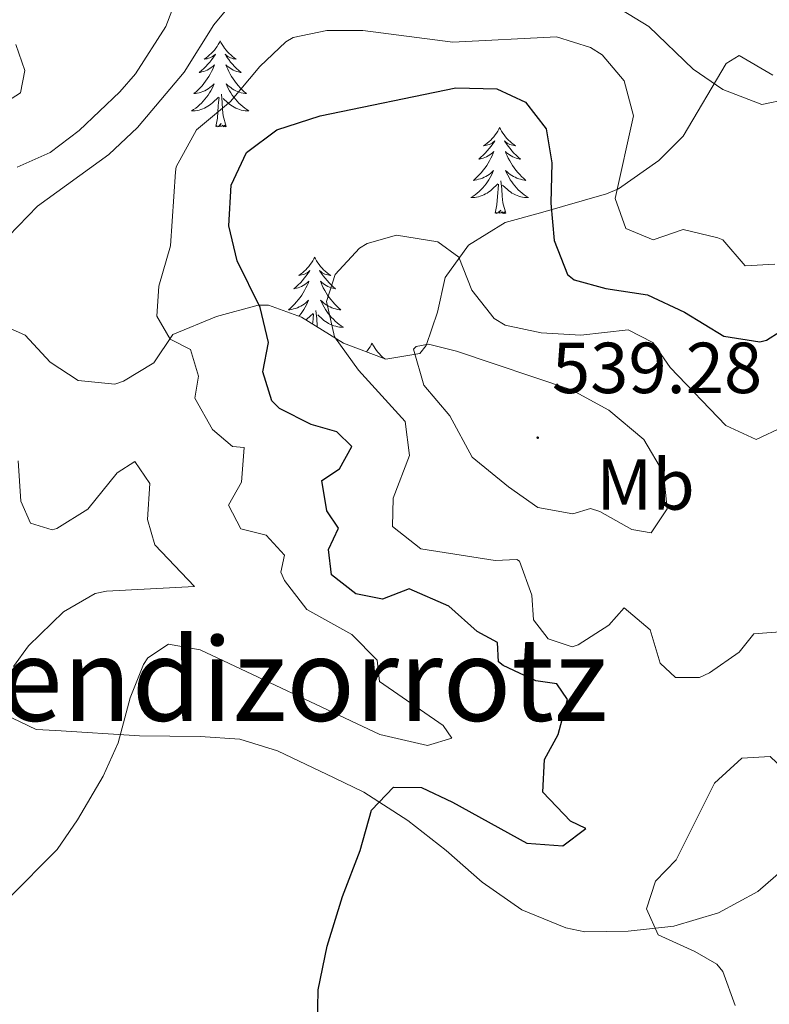
# Model space of a CAD drawing. Units: metres. Extents: x 616599 to 621104, y 4740593 to 4743640.
# Drawn here: x 618127 to 618231, y 4741470 to 4741607 of the extents above; entities that cross this region are included whole.
import ezdxf
from ezdxf.enums import TextEntityAlignment as Align

# ---------------------------------------------------------------- set-up
doc = ezdxf.new("R2010")
doc.units = ezdxf.units.M
doc.header["$MEASUREMENT"] = 0
doc.linetypes.add('TRAZOSX2', pattern=[1.5, 1, -0.5])
for name, color, linetype, lineweight in [('Carátula', 7, 'Continuous', 5), ('Level 35', 92, 'TRAZOSX2', 0), ('Level 36', 19, 'Continuous', 40), ('Level 37', 92, 'Continuous', 0), ('Level 4', 36, 'Continuous', 30), ('Level 41', 19, 'Continuous', 0), ('Level 45', 19, 'Continuous', 0), ('Level 5', 36, 'Continuous', 0), ('Level 7', 19, 'Continuous', 0)]:
    doc.layers.add(name, color=color, linetype=linetype, lineweight=lineweight)
doc.styles.add('Arial', font='ARIAL.TTF', dxfattribs={"height": 0.2})

# ---------------------------------------------------------------- blocks, each defined once
blk = doc.blocks.new('5PATER')
at = {"layer": 'Carátula', "linetype": 'Continuous', "lineweight": 5}
h = blk.add_hatch(color=250, dxfattribs=at)
edge = h.paths.add_edge_path()
edge.add_ellipse((0, 0), major_axis=(-1.33, -1.34), ratio=0.999422, start_angle=0, end_angle=360)

msp = doc.modelspace()

# ---------------------------------------------------------------- linework, layer by layer
at = {"layer": 'Level 35', "color": 92, "linetype": 'Continuous', "lineweight": 0, "ltscale": 0.5}
for points in [[(618126.22, 4741586.48, 516.66), (618130.77, 4741588.53, 516.96), (618134.82, 4741591.57, 516.98), (618140.47, 4741596.97, 516.68), (618142.62, 4741599.44, 516.42), (618146.82, 4741606, 515.46), (618149.1, 4741612, 514.5)], [(618231.02, 4741599.28, 522.3), (618226.38, 4741602, 522.12), (618224.58, 4741600.88, 522.48), (618218.58, 4741590.8, 525.18), (618215.21, 4741587.41, 526.54), (618209.62, 4741583.49, 528), (618207.98, 4741582.8, 528.36), (618198.82, 4741580.16, 531.36), (618193.9, 4741578.8, 531.36), (618188.82, 4741575.68, 531.78), (618185.58, 4741571.2, 533.04), (618184.54, 4741566.4, 533.76), (618182.93, 4741561.75, 533.72), (618182.06, 4741560.64, 533.64), (618177.34, 4741559.84, 533.16), (618171.46, 4741562.08, 531.84), (618165.66, 4741565.68, 529.98), (618161.06, 4741567.35, 528.53), (618159.66, 4741567.36, 528.12), (618153.86, 4741565.76, 526.86), (618147.82, 4741563.28, 525.18), (618145.18, 4741559.36, 523.68), (618140.97, 4741556.79, 522.57), (618139.74, 4741556.4, 522.36), (618134.66, 4741556.88, 522.12), (618130.78, 4741559.44, 521.04), (618127.34, 4741563.2, 519.18), (618122.42, 4741565.36, 518.16)]]:
    msp.add_polyline3d(points, dxfattribs=at)
at = {"layer": 'Level 36', "color": 92, "linetype": 'Continuous', "lineweight": 0}
for points in [[(618154.37, 4741604.01, 0.01), (618154.26, 4741603.79, 0.01), (618154.11, 4741603.52, 0.01), (618153.94, 4741603.25, 0.01), (618153.76, 4741602.99, 0.01), (618153.56, 4741602.75, 0.01), (618153.35, 4741602.51, 0.01), (618153.14, 4741602.28, 0.01), (618152.91, 4741602.07, 0.01), (618152.67, 4741601.86, 0.01), (618152.41, 4741601.67, 0.01), (618152.15, 4741601.49, 0.01), (618152.35, 4741601.52, 0.01), (618152.56, 4741601.55, 0.01), (618152.76, 4741601.61, 0.01), (618152.95, 4741601.68, 0.01), (618153.14, 4741601.76, 0.01), (618153.32, 4741601.86, 0.01), (618153.49, 4741601.97, 0.01), (618153.7, 4741602.17, 0.01), (618153.66, 4741602.1, 0.01), (618153.43, 4741601.76, 0.01), (618153.19, 4741601.42, 0.01), (618152.93, 4741601.09, 0.01), (618152.66, 4741600.78, 0.01), (618152.38, 4741600.47, 0.01), (618152.09, 4741600.18, 0.01), (618151.79, 4741599.9, 0.01), (618151.47, 4741599.63, 0.01), (618151.6, 4741599.65, 0.01), (618151.84, 4741599.71, 0.01), (618152.09, 4741599.78, 0.01), (618152.32, 4741599.87, 0.01), (618152.55, 4741599.97, 0.01), (618152.78, 4741600.09, 0.01), (618152.99, 4741600.22, 0.01), (618153.2, 4741600.36, 0.01), (618153.4, 4741600.52, 0.01), (618153.58, 4741600.69, 0.01), (618153.49, 4741600.47, 0.01), (618153.34, 4741600.11, 0.01), (618153.17, 4741599.75, 0.01), (618152.98, 4741599.41, 0.01), (618152.78, 4741599.07, 0.01), (618152.57, 4741598.74, 0.01), (618152.34, 4741598.41, 0.01), (618152.11, 4741598.1, 0.01), (618151.85, 4741597.8, 0.01), (618151.59, 4741597.51, 0.01), (618151.31, 4741597.23, 0.01), (618151.03, 4741596.96, 0.01), (618150.73, 4741596.7, 0.01), (618150.93, 4741596.72, 0.01), (618151.19, 4741596.77, 0.01), (618151.46, 4741596.83, 0.01), (618151.72, 4741596.91, 0.01), (618151.97, 4741597.01, 0.01), (618152.22, 4741597.11, 0.01), (618152.46, 4741597.24, 0.01), (618152.69, 4741597.37, 0.01), (618152.92, 4741597.53, 0.01), (618153.13, 4741597.69, 0.01), (618153.34, 4741597.87, 0.01), (618153.54, 4741598.05, 0.01), (618153.39, 4741597.73, 0.01)], [(618154.37, 4741604.01, 0.01), (618154.48, 4741603.79, 0.01), (618154.64, 4741603.52, 0.01), (618154.81, 4741603.25, 0.01), (618154.99, 4741602.99, 0.01), (618155.18, 4741602.75, 0.01), (618155.39, 4741602.51, 0.01), (618155.61, 4741602.28, 0.01), (618155.84, 4741602.07, 0.01), (618156.08, 4741601.86, 0.01), (618156.33, 4741601.67, 0.01), (618156.59, 4741601.49, 0.01), (618156.39, 4741601.52, 0.01), (618156.19, 4741601.55, 0.01), (618155.99, 4741601.61, 0.01), (618155.79, 4741601.68, 0.01), (618155.6, 4741601.76, 0.01), (618155.42, 4741601.86, 0.01), (618155.25, 4741601.97, 0.01), (618155.04, 4741602.17, 0.01), (618155.09, 4741602.1, 0.01), (618155.31, 4741601.76, 0.01), (618155.56, 4741601.42, 0.01), (618155.81, 4741601.09, 0.01), (618156.08, 4741600.78, 0.01), (618156.36, 4741600.47, 0.01), (618156.65, 4741600.18, 0.01), (618156.96, 4741599.9, 0.01), (618157.27, 4741599.63, 0.01), (618157.15, 4741599.65, 0.01), (618156.9, 4741599.71, 0.01), (618156.66, 4741599.78, 0.01), (618156.42, 4741599.87, 0.01), (618156.19, 4741599.97, 0.01), (618155.97, 4741600.09, 0.01), (618155.75, 4741600.22, 0.01), (618155.55, 4741600.36, 0.01), (618155.35, 4741600.52, 0.01), (618155.16, 4741600.69, 0.01), (618155.25, 4741600.47, 0.01), (618155.41, 4741600.11, 0.01), (618155.58, 4741599.75, 0.01), (618155.76, 4741599.41, 0.01), (618155.96, 4741599.07, 0.01), (618156.17, 4741598.74, 0.01), (618156.4, 4741598.41, 0.01), (618156.64, 4741598.1, 0.01), (618156.89, 4741597.8, 0.01), (618157.15, 4741597.51, 0.01), (618157.43, 4741597.23, 0.01), (618157.72, 4741596.96, 0.01), (618158.01, 4741596.7, 0.01), (618157.82, 4741596.72, 0.01), (618157.55, 4741596.77, 0.01), (618157.29, 4741596.83, 0.01), (618157.03, 4741596.91, 0.01), (618156.77, 4741597.01, 0.01), (618156.53, 4741597.11, 0.01), (618156.28, 4741597.24, 0.01), (618156.05, 4741597.37, 0.01), (618155.83, 4741597.53, 0.01), (618155.61, 4741597.69, 0.01), (618155.4, 4741597.87, 0.01), (618155.21, 4741598.05, 0.01), (618155.35, 4741597.73, 0.01)], [(618153.39, 4741597.73, 0.01), (618153.24, 4741597.41, 0.01), (618153.07, 4741597.09, 0.01), (618152.89, 4741596.79, 0.01), (618152.69, 4741596.49, 0.01), (618152.48, 4741596.2, 0.01), (618152.26, 4741595.92, 0.01), (618152.02, 4741595.65, 0.01), (618151.78, 4741595.4, 0.01), (618151.52, 4741595.15, 0.01), (618151.25, 4741594.92, 0.01), (618150.97, 4741594.7, 0.01), (618150.68, 4741594.49, 0.01), (618150.39, 4741594.3, 0.01), (618150.66, 4741594.31, 0.01), (618150.92, 4741594.33, 0.01), (618151.18, 4741594.37, 0.01), (618151.44, 4741594.43, 0.01), (618151.7, 4741594.5, 0.01), (618151.95, 4741594.59, 0.01), (618152.19, 4741594.69, 0.01), (618152.43, 4741594.81, 0.01), (618152.66, 4741594.94, 0.01), (618152.88, 4741595.08, 0.01), (618153.09, 4741595.24, 0.01), (618153.3, 4741595.41, 0.01), (618154.14, 4741596.21, 0.01)], [(618155.35, 4741597.73, 0.01), (618155.5, 4741597.41, 0.01), (618155.67, 4741597.09, 0.01), (618155.86, 4741596.79, 0.01), (618156.05, 4741596.49, 0.01), (618156.26, 4741596.2, 0.01), (618156.49, 4741595.92, 0.01), (618156.72, 4741595.65, 0.01), (618156.97, 4741595.4, 0.01), (618157.23, 4741595.15, 0.01), (618157.49, 4741594.92, 0.01), (618157.77, 4741594.7, 0.01), (618158.06, 4741594.49, 0.01), (618158.35, 4741594.3, 0.01), (618158.09, 4741594.31, 0.01), (618157.82, 4741594.33, 0.01), (618157.56, 4741594.37, 0.01), (618157.3, 4741594.43, 0.01), (618157.05, 4741594.5, 0.01), (618156.8, 4741594.59, 0.01), (618156.55, 4741594.69, 0.01), (618156.32, 4741594.81, 0.01), (618156.09, 4741594.94, 0.01), (618155.86, 4741595.08, 0.01), (618155.65, 4741595.24, 0.01), (618155.45, 4741595.41, 0.01), (618154.79, 4741596.03, 0.01)], [(618153.75, 4741592.16, 0.01), (618154, 4741593.28, 0.01), (618154.11, 4741595.02, 0.01), (618154.16, 4741595.45, 0.01), (618154.22, 4741596.18, 0.01)], [(618155.22, 4741592.16, 0.01), (618154.79, 4741593.6, 0.01), (618154.7, 4741594.5, 0.01), (618154.66, 4741595.45, 0.01), (618154.55, 4741596.62, 0.01)], [(618155.22, 4741592.16, 0.01), (618155.05, 4741592.09, 0.01), (618155.03, 4741592.33, 0.01), (618154.84, 4741592.11, 0.01), (618154.72, 4741592.31, 0.01), (618154.6, 4741592.2, 0.01), (618154.33, 4741592.15, 0.01), (618154.52, 4741592.54, 0.01), (618154.14, 4741592.16, 0.01), (618153.95, 4741592.11, 0.01), (618153.91, 4741592.27, 0.01), (618153.75, 4741592.16, 0.01)], [(618193.14, 4741591.99, 0.01), (618193.03, 4741591.77, 0.01), (618192.87, 4741591.49, 0.01), (618192.7, 4741591.23, 0.01), (618192.52, 4741590.97, 0.01), (618192.33, 4741590.72, 0.01), (618192.12, 4741590.48, 0.01), (618191.9, 4741590.26, 0.01), (618191.67, 4741590.04, 0.01), (618191.43, 4741589.84, 0.01), (618191.18, 4741589.65, 0.01), (618190.92, 4741589.47, 0.01), (618191.12, 4741589.49, 0.01), (618191.32, 4741589.53, 0.01), (618191.52, 4741589.59, 0.01), (618191.72, 4741589.65, 0.01), (618191.91, 4741589.74, 0.01), (618192.09, 4741589.84, 0.01), (618192.26, 4741589.95, 0.01), (618192.47, 4741590.14, 0.01), (618192.43, 4741590.08, 0.01), (618192.19, 4741589.73, 0.01), (618191.95, 4741589.39, 0.01), (618191.7, 4741589.07, 0.01), (618191.43, 4741588.75, 0.01), (618191.15, 4741588.45, 0.01), (618190.86, 4741588.15, 0.01), (618190.55, 4741587.87, 0.01), (618190.24, 4741587.6, 0.01), (618190.36, 4741587.62, 0.01), (618190.61, 4741587.68, 0.01), (618190.85, 4741587.75, 0.01), (618191.09, 4741587.84, 0.01), (618191.32, 4741587.95, 0.01), (618191.54, 4741588.06, 0.01), (618191.76, 4741588.19, 0.01), (618191.97, 4741588.34, 0.01), (618192.16, 4741588.5, 0.01), (618192.35, 4741588.67, 0.01), (618192.26, 4741588.44, 0.01), (618192.11, 4741588.08, 0.01), (618191.93, 4741587.73, 0.01), (618191.75, 4741587.38, 0.01), (618191.55, 4741587.04, 0.01), (618191.34, 4741586.71, 0.01), (618191.11, 4741586.39, 0.01), (618190.87, 4741586.08, 0.01), (618190.62, 4741585.77, 0.01), (618190.35, 4741585.48, 0.01), (618190.08, 4741585.2, 0.01), (618189.79, 4741584.93, 0.01), (618189.5, 4741584.67, 0.01), (618189.69, 4741584.7, 0.01), (618189.96, 4741584.75, 0.01), (618190.22, 4741584.81, 0.01), (618190.48, 4741584.89, 0.01), (618190.74, 4741584.98, 0.01), (618190.98, 4741585.09, 0.01), (618191.23, 4741585.21, 0.01), (618191.46, 4741585.35, 0.01), (618191.68, 4741585.5, 0.01), (618191.9, 4741585.66, 0.01), (618192.11, 4741585.84, 0.01), (618192.3, 4741586.03, 0.01), (618192.16, 4741585.7, 0.01)], [(618193.14, 4741591.99, 0.01), (618193.25, 4741591.77, 0.01), (618193.4, 4741591.49, 0.01), (618193.57, 4741591.23, 0.01), (618193.75, 4741590.97, 0.01), (618193.95, 4741590.72, 0.01), (618194.15, 4741590.48, 0.01), (618194.37, 4741590.26, 0.01), (618194.6, 4741590.04, 0.01), (618194.84, 4741589.84, 0.01), (618195.09, 4741589.65, 0.01), (618195.35, 4741589.47, 0.01), (618195.16, 4741589.49, 0.01), (618194.95, 4741589.53, 0.01), (618194.75, 4741589.59, 0.01), (618194.56, 4741589.65, 0.01), (618194.37, 4741589.74, 0.01), (618194.19, 4741589.84, 0.01), (618194.01, 4741589.95, 0.01), (618193.81, 4741590.14, 0.01), (618193.85, 4741590.08, 0.01), (618194.08, 4741589.73, 0.01), (618194.32, 4741589.39, 0.01), (618194.58, 4741589.07, 0.01), (618194.85, 4741588.75, 0.01), (618195.13, 4741588.45, 0.01), (618195.42, 4741588.15, 0.01), (618195.72, 4741587.87, 0.01), (618196.04, 4741587.6, 0.01), (618195.91, 4741587.62, 0.01), (618195.67, 4741587.68, 0.01), (618195.42, 4741587.75, 0.01), (618195.19, 4741587.84, 0.01), (618194.96, 4741587.95, 0.01), (618194.73, 4741588.06, 0.01), (618194.52, 4741588.19, 0.01), (618194.31, 4741588.34, 0.01), (618194.11, 4741588.5, 0.01), (618193.93, 4741588.67, 0.01), (618194.01, 4741588.44, 0.01), (618194.17, 4741588.08, 0.01), (618194.34, 4741587.73, 0.01), (618194.53, 4741587.38, 0.01), (618194.73, 4741587.04, 0.01), (618194.94, 4741586.71, 0.01), (618195.17, 4741586.39, 0.01), (618195.4, 4741586.08, 0.01), (618195.65, 4741585.77, 0.01), (618195.92, 4741585.48, 0.01), (618196.19, 4741585.2, 0.01), (618196.48, 4741584.93, 0.01), (618196.78, 4741584.67, 0.01), (618196.58, 4741584.7, 0.01), (618196.31, 4741584.75, 0.01), (618196.05, 4741584.81, 0.01), (618195.79, 4741584.89, 0.01), (618195.54, 4741584.98, 0.01), (618195.29, 4741585.09, 0.01), (618195.05, 4741585.21, 0.01), (618194.81, 4741585.35, 0.01), (618194.59, 4741585.5, 0.01), (618194.37, 4741585.66, 0.01), (618194.17, 4741585.84, 0.01), (618193.97, 4741586.03, 0.01), (618194.11, 4741585.7, 0.01)], [(618192.16, 4741585.7, 0.01), (618192.01, 4741585.38, 0.01), (618191.84, 4741585.07, 0.01), (618191.65, 4741584.76, 0.01), (618191.46, 4741584.46, 0.01), (618191.25, 4741584.18, 0.01), (618191.02, 4741583.9, 0.01), (618190.79, 4741583.63, 0.01), (618190.54, 4741583.37, 0.01), (618190.28, 4741583.13, 0.01), (618190.01, 4741582.89, 0.01), (618189.74, 4741582.67, 0.01), (618189.45, 4741582.46, 0.01), (618189.16, 4741582.27, 0.01), (618189.42, 4741582.28, 0.01), (618189.69, 4741582.31, 0.01), (618189.95, 4741582.35, 0.01), (618190.21, 4741582.4, 0.01), (618190.46, 4741582.47, 0.01), (618190.71, 4741582.56, 0.01), (618190.95, 4741582.67, 0.01), (618191.19, 4741582.78, 0.01), (618191.42, 4741582.91, 0.01), (618191.65, 4741583.06, 0.01), (618191.86, 4741583.21, 0.01), (618192.06, 4741583.39, 0.01), (618192.91, 4741584.18, 0.01)], [(618194.11, 4741585.7, 0.01), (618194.27, 4741585.38, 0.01), (618194.44, 4741585.07, 0.01), (618194.62, 4741584.76, 0.01), (618194.82, 4741584.46, 0.01), (618195.03, 4741584.18, 0.01), (618195.25, 4741583.9, 0.01), (618195.49, 4741583.63, 0.01), (618195.73, 4741583.37, 0.01), (618195.99, 4741583.13, 0.01), (618196.26, 4741582.89, 0.01), (618196.54, 4741582.67, 0.01), (618196.83, 4741582.46, 0.01), (618197.12, 4741582.27, 0.01), (618196.85, 4741582.28, 0.01), (618196.59, 4741582.31, 0.01), (618196.33, 4741582.35, 0.01), (618196.07, 4741582.4, 0.01), (618195.81, 4741582.47, 0.01), (618195.56, 4741582.56, 0.01), (618195.32, 4741582.67, 0.01), (618195.08, 4741582.78, 0.01), (618194.85, 4741582.91, 0.01), (618194.63, 4741583.06, 0.01), (618194.42, 4741583.21, 0.01), (618194.21, 4741583.39, 0.01), (618193.55, 4741584.01, 0.01)], [(618192.52, 4741580.13, 0.01), (618192.76, 4741581.25, 0.01), (618192.88, 4741582.99, 0.01), (618192.92, 4741583.43, 0.01), (618192.99, 4741584.15, 0.01)], [(618193.99, 4741580.13, 0.01), (618193.56, 4741581.57, 0.01), (618193.47, 4741582.48, 0.01), (618193.42, 4741583.43, 0.01), (618193.32, 4741584.59, 0.01)], [(618193.99, 4741580.13, 0.01), (618193.81, 4741580.07, 0.01), (618193.79, 4741580.31, 0.01), (618193.61, 4741580.08, 0.01), (618193.48, 4741580.29, 0.01), (618193.36, 4741580.18, 0.01), (618193.09, 4741580.13, 0.01), (618193.29, 4741580.52, 0.01), (618192.9, 4741580.14, 0.01), (618192.72, 4741580.08, 0.01), (618192.67, 4741580.25, 0.01), (618192.52, 4741580.13, 0.01)], [(618167.48, 4741574, 0.01), (618167.37, 4741573.78, 0.01), (618167.21, 4741573.51, 0.01), (618167.05, 4741573.24, 0.01), (618166.86, 4741572.98, 0.01), (618166.67, 4741572.73, 0.01), (618166.46, 4741572.5, 0.01), (618166.24, 4741572.27, 0.01), (618166.01, 4741572.05, 0.01), (618165.77, 4741571.85, 0.01), (618165.52, 4741571.66, 0.01), (618165.26, 4741571.48, 0.01), (618165.46, 4741571.51, 0.01), (618165.66, 4741571.54, 0.01), (618165.86, 4741571.6, 0.01), (618166.06, 4741571.67, 0.01), (618166.25, 4741571.75, 0.01), (618166.43, 4741571.85, 0.01), (618166.6, 4741571.96, 0.01), (618166.81, 4741572.15, 0.01), (618166.77, 4741572.09, 0.01), (618166.54, 4741571.75, 0.01), (618166.29, 4741571.41, 0.01), (618166.04, 4741571.08, 0.01), (618165.77, 4741570.77, 0.01), (618165.49, 4741570.46, 0.01), (618165.2, 4741570.17, 0.01), (618164.89, 4741569.89, 0.01), (618164.58, 4741569.61, 0.01), (618164.71, 4741569.64, 0.01), (618164.95, 4741569.69, 0.01), (618165.19, 4741569.77, 0.01), (618165.43, 4741569.86, 0.01), (618165.66, 4741569.96, 0.01), (618165.88, 4741570.08, 0.01), (618166.1, 4741570.21, 0.01)], [(618167.48, 4741574, 0.01), (618167.59, 4741573.78, 0.01), (618167.75, 4741573.51, 0.01), (618167.91, 4741573.24, 0.01), (618168.09, 4741572.98, 0.01), (618168.29, 4741572.73, 0.01), (618168.5, 4741572.5, 0.01), (618168.71, 4741572.27, 0.01), (618168.95, 4741572.05, 0.01), (618169.19, 4741571.85, 0.01), (618169.44, 4741571.66, 0.01), (618169.7, 4741571.48, 0.01), (618169.5, 4741571.51, 0.01), (618169.29, 4741571.54, 0.01), (618169.09, 4741571.6, 0.01), (618168.9, 4741571.67, 0.01), (618168.71, 4741571.75, 0.01), (618168.53, 4741571.85, 0.01), (618168.36, 4741571.96, 0.01), (618168.15, 4741572.15, 0.01), (618168.19, 4741572.09, 0.01), (618168.42, 4741571.75, 0.01), (618168.67, 4741571.41, 0.01), (618168.92, 4741571.08, 0.01), (618169.19, 4741570.77, 0.01), (618169.47, 4741570.46, 0.01), (618169.76, 4741570.17, 0.01), (618170.06, 4741569.89, 0.01), (618170.38, 4741569.61, 0.01), (618170.25, 4741569.64, 0.01), (618170.01, 4741569.69, 0.01), (618169.77, 4741569.77, 0.01), (618169.53, 4741569.86, 0.01), (618169.3, 4741569.96, 0.01), (618169.07, 4741570.08, 0.01), (618168.86, 4741570.21, 0.01), (618168.65, 4741570.35, 0.01), (618168.45, 4741570.51, 0.01), (618168.27, 4741570.68, 0.01), (618168.36, 4741570.46, 0.01), (618168.51, 4741570.1, 0.01), (618168.68, 4741569.74, 0.01), (618168.87, 4741569.4, 0.01), (618169.07, 4741569.06, 0.01), (618169.28, 4741568.73, 0.01), (618169.51, 4741568.4, 0.01), (618169.75, 4741568.09, 0.01), (618170, 4741567.79, 0.01), (618170.26, 4741567.5, 0.01), (618170.54, 4741567.21, 0.01), (618170.82, 4741566.95, 0.01), (618171.12, 4741566.69, 0.01), (618170.92, 4741566.71, 0.01), (618170.66, 4741566.76, 0.01), (618170.39, 4741566.82, 0.01), (618170.13, 4741566.9, 0.01), (618169.88, 4741566.99, 0.01), (618169.63, 4741567.1, 0.01), (618169.39, 4741567.23, 0.01), (618169.16, 4741567.36, 0.01), (618168.93, 4741567.51, 0.01), (618168.72, 4741567.68, 0.01), (618168.51, 4741567.85, 0.01), (618168.31, 4741568.04, 0.01), (618168.46, 4741567.71, 0.01)], [(618166.1, 4741570.21, 0.01), (618166.31, 4741570.35, 0.01), (618166.5, 4741570.51, 0.01), (618166.69, 4741570.68, 0.01), (618166.6, 4741570.46, 0.01), (618166.45, 4741570.1, 0.01), (618166.27, 4741569.74, 0.01), (618166.09, 4741569.4, 0.01), (618165.89, 4741569.06, 0.01), (618165.68, 4741568.73, 0.01), (618165.45, 4741568.4, 0.01), (618165.21, 4741568.09, 0.01), (618164.96, 4741567.79, 0.01), (618164.7, 4741567.5, 0.01), (618164.42, 4741567.21, 0.01), (618164.13, 4741566.95, 0.01), (618163.84, 4741566.69, 0.01), (618164.03, 4741566.71, 0.01), (618164.3, 4741566.76, 0.01), (618164.56, 4741566.82, 0.01), (618164.82, 4741566.9, 0.01), (618165.08, 4741566.99, 0.01), (618165.33, 4741567.1, 0.01), (618165.57, 4741567.23, 0.01), (618165.8, 4741567.36, 0.01), (618166.03, 4741567.51, 0.01), (618166.24, 4741567.68, 0.01), (618166.45, 4741567.85, 0.01), (618166.64, 4741568.04, 0.01), (618166.5, 4741567.71, 0.01), (618166.35, 4741567.39, 0.01), (618166.18, 4741567.08, 0.01), (618165.99, 4741566.77, 0.01), (618165.8, 4741566.48, 0.01), (618165.59, 4741566.19, 0.01), (618165.37, 4741565.91, 0.01), (618165.28, 4741565.82, 0.01)], [(618168.46, 4741567.71, 0.01), (618168.61, 4741567.39, 0.01), (618168.78, 4741567.08, 0.01), (618168.96, 4741566.77, 0.01), (618169.16, 4741566.48, 0.01), (618169.37, 4741566.19, 0.01), (618169.59, 4741565.91, 0.01), (618169.83, 4741565.64, 0.01), (618170.07, 4741565.39, 0.01), (618170.33, 4741565.14, 0.01), (618170.6, 4741564.91, 0.01), (618170.88, 4741564.69, 0.01), (618171.17, 4741564.48, 0.01), (618171.46, 4741564.29, 0.01), (618171.19, 4741564.29, 0.01), (618170.93, 4741564.32, 0.01), (618170.67, 4741564.36, 0.01), (618170.41, 4741564.42, 0.01), (618170.15, 4741564.49, 0.01), (618169.91, 4741564.58, 0.01), (618169.66, 4741564.68, 0.01), (618169.42, 4741564.79, 0.01), (618169.19, 4741564.93, 0.01), (618168.97, 4741565.07, 0.01), (618168.76, 4741565.23, 0.01), (618168.55, 4741565.4, 0.01), (618167.9, 4741566.02, 0.01)], [(618166.28, 4741565.3, 0.01), (618166.4, 4741565.4, 0.01), (618167.25, 4741566.2, 0.01)], [(618167.2, 4741564.73, 0.01), (618167.22, 4741565.01, 0.01), (618167.27, 4741565.44, 0.01), (618167.33, 4741566.17, 0.01)], [(618167.83, 4741564.34, 0.01), (618167.81, 4741564.49, 0.01), (618167.76, 4741565.44, 0.01), (618167.66, 4741566.61, 0.01)], [(618175.44, 4741562.08, 0.01), (618175.33, 4741561.86, 0.01), (618175.17, 4741561.59, 0.01), (618175.01, 4741561.32, 0.01), (618174.82, 4741561.06, 0.01), (618174.66, 4741560.86, 0.01)], [(618175.44, 4741562.08, 0.01), (618175.55, 4741561.86, 0.01), (618175.71, 4741561.59, 0.01), (618175.87, 4741561.32, 0.01), (618176.05, 4741561.06, 0.01), (618176.25, 4741560.82, 0.01), (618176.46, 4741560.58, 0.01), (618176.67, 4741560.35, 0.01), (618176.91, 4741560.14, 0.01), (618177.15, 4741559.93, 0.01), (618177.19, 4741559.9, 0.01)], [(618123.3, 4741511.12, 517.62), (618128.86, 4741508.48, 518.64), (618131.58, 4741508.32, 519.6), (618143.18, 4741507.6, 521.22), (618151.58, 4741507.52, 522.54), (618157.1, 4741507.12, 523.74), (618162.34, 4741505.52, 524.64), (618170.18, 4741501.76, 524.7), (618174.3, 4741499.76, 525.12), (618180.38, 4741495.84, 525.54), (618185.7, 4741491.68, 525.96), (618190.7, 4741487.28, 526.56), (618196.22, 4741483.44, 527.4), (618202.3, 4741480.96, 528.36), (618204.98, 4741480.4, 528.9), (618210.98, 4741480.48, 530.1)], [(618210.98, 4741480.48, 530.1), (618217.3, 4741481.2, 530.88), (618223.5, 4741483.04, 531.12), (618228.94, 4741486, 530.94), (618233.94, 4741490.32, 530.7)]]:
    msp.add_polyline3d(points, dxfattribs=at)
at = {"layer": 'Level 4', "color": 36, "linetype": 'Continuous', "lineweight": 30}
msp.add_polyline3d([(618167.86, 4741467.36, 525.01), (618167.95, 4741472.36, 525.01), (618169.22, 4741478.4, 525.01), (618171.34, 4741485.28, 525.01), (618173.78, 4741491.68, 525.01), (618175.38, 4741497.28, 525.01), (618178.42, 4741500.48, 525.01), (618182.3, 4741500.4, 525.01), (618186.62, 4741498.4, 525.01), (618196.9, 4741492.72, 525.01), (618201.89, 4741492.31, 525.01), (618205.1, 4741494.72, 525.01), (618202.98, 4741495.76, 525.01), (618199.14, 4741499.76, 525.01), (618199.38, 4741504.32, 525.01), (618201.26, 4741507.76, 525.01), (618202.56, 4741512.62, 525.01), (618201.06, 4741514.8, 525.01), (618198.14, 4741515.2, 525.01), (618193.63, 4741517.34, 525.01), (618192.98, 4741517.84, 525.01), (618192.86, 4741520.56, 525.01), (618190.02, 4741522.08, 525.01), (618186.1, 4741525.6, 525.01), (618180.58, 4741528, 525.01), (618176.9, 4741526.56, 525.01), (618173.18, 4741527.28, 525.01), (618169.82, 4741529.92, 525.01), (618169.42, 4741533.44, 525.01), (618170.78, 4741536.4, 525.01), (618169.18, 4741538.8, 525.01), (618168.46, 4741543.04, 525.01), (618170.94, 4741544.64, 525.01), (618172.62, 4741547.76, 525.01), (618170.54, 4741549.76, 525.01), (618166.98, 4741550.8, 525.01), (618162.6, 4741553.03, 525.01), (618161.54, 4741554.08, 525.01), (618160.3, 4741558.08, 525.01), (618161.06, 4741562.16, 525.01), (618159.94, 4741567.03, 525.01), (618156.74, 4741573.52, 525.01), (618155.56, 4741578.38, 525.01), (618155.9, 4741584, 525.01), (618158.01, 4741588.52, 525.01), (618162.21, 4741591.69, 525.01), (618168.26, 4741593.6, 525.01), (618187.06, 4741597.52, 525.01), (618192.74, 4741597.36, 525.01), (618196.74, 4741595.52, 525.01), (618199.58, 4741591.84, 525.01), (618200.38, 4741587.12, 525.01), (618200.22, 4741581.52, 525.01), (618200.7, 4741576.32, 525.01), (618202.56, 4741571.62, 525.01), (618203.46, 4741570.88, 525.01), (618207.86, 4741569.68, 525.01), (618213.66, 4741568.8, 525.01), (618218.78, 4741566.4, 525.01), (618224.22, 4741563.04, 525.01), (618229.24, 4741562.26, 525.01), (618230.14, 4741562.48, 525.01), (618233.94, 4741564.88, 525.01)], dxfattribs=at)
at = {"layer": 'Level 5', "color": 36, "linetype": 'Continuous', "lineweight": 0}
for points in [[(618125, 4741576.93, 515.01), (618129.01, 4741581.09, 515.01), (618138.94, 4741588.24, 515.01), (618142.9, 4741592, 515.01), (618149.37, 4741599.67, 515.01), (618153.5, 4741606.24, 515.01), (618156.9, 4741610.4, 515.01)], [(618208.16, 4741609.5, 515.01), (618213.82, 4741606.01, 515.01), (618219.98, 4741600.08, 515.01), (618224.09, 4741597.29, 515.01), (618229.53, 4741595.2, 515.01), (618233.06, 4741595.92, 515.01), (618238.7, 4741599.52, 515.01), (618243.69, 4741600.53, 515.01), (618245.98, 4741600.32, 515.01), (618251.38, 4741598.56, 515.01), (618257.26, 4741595.68, 515.01), (618262.94, 4741591.52, 515.01), (618267.98, 4741587.04, 515.01), (618273.38, 4741583.44, 515.01), (618277.9, 4741581.04, 515.01), (618282.01, 4741578.19, 515.01), (618290.22, 4741571.04, 515.01)], [(618124.94, 4741484.96, 520.01), (618131.74, 4741491.84, 520.01), (618134.59, 4741495.95, 520.01), (618138.14, 4741502, 520.01), (618140.22, 4741506.64, 520.01), (618141.9, 4741512.88, 520.01), (618143.75, 4741517.48, 520.01), (618144.34, 4741518.4, 520.01), (618147.22, 4741520.32, 520.01), (618151.58, 4741519.52, 520.01), (618176.5, 4741507.76, 520.01), (618183.14, 4741506.24, 520.01), (618186.5, 4741507.28, 520.01), (618185.3, 4741509.04, 520.01), (618176.46, 4741515.12, 520.01), (618176.14, 4741518.08, 520.01), (618172.62, 4741521.64, 520.01), (618166.38, 4741525.12, 520.01), (618163.31, 4741529.13, 520.01), (618162.78, 4741530.32, 520.01), (618163.3, 4741532.64, 520.01), (618160.74, 4741535.44, 520.01), (618157.22, 4741536.32, 520.01), (618155.54, 4741539.6, 520.01), (618157.34, 4741542.8, 520.01), (618157.7, 4741547.6, 520.01), (618156.06, 4741547.76, 520.01), (618153.3, 4741550.08, 520.01), (618150.85, 4741554.45, 520.01), (618151.34, 4741557.52, 520.01), (618150.26, 4741561.2, 520.01), (618147.42, 4741562.64, 520.01), (618145.58, 4741565.84, 520.01), (618145.86, 4741570, 520.01), (618147.5, 4741575.6, 520.01), (618148.15, 4741585.86, 520.01), (618148.26, 4741586.56, 520.01), (618151.1, 4741591.68, 520.01), (618155.82, 4741595.6, 520.01), (618159.86, 4741600.48, 520.01), (618163.49, 4741603.89, 520.01), (618164.5, 4741604.48, 520.01), (618169.18, 4741605.44, 520.01), (618174.18, 4741605.47, 520.01), (618186.66, 4741603.84, 520.01), (618201.02, 4741604.56, 520.01), (618205.74, 4741603.11, 520.01), (618207.34, 4741602.08, 520.01), (618210.42, 4741598.48, 520.01), (618211.73, 4741593.63, 520.01), (618209.18, 4741582.16, 520.01), (618210.66, 4741578, 520.01), (618214.46, 4741576.4, 520.01), (618218.58, 4741577.84, 520.01), (618223.43, 4741576.71, 520.01), (618224.1, 4741576.4, 520.01), (618227.22, 4741572.8, 520.01), (618231.3, 4741573.04, 520.01)], [(618123.02, 4741594.48, 510.01), (618126.66, 4741596.8, 510.01), (618127.26, 4741599.92, 510.01), (618126.02, 4741603.52, 510.01)], [(618232.66, 4741522.08, 530.01), (618228.42, 4741521.76, 530.01), (618226.38, 4741519.2, 530.01), (618222.24, 4741516.35, 530.01), (618220.86, 4741515.68, 530.01), (618217.54, 4741515.68, 530.01), (618215.42, 4741517.68, 530.01), (618214.02, 4741522.32, 530.01), (618210.42, 4741525.36, 530.01), (618208.3, 4741522.96, 530.01), (618204.04, 4741520.2, 530.01), (618203.22, 4741519.92, 530.01), (618199.86, 4741521.04, 530.01), (618197.82, 4741523.68, 530.01), (618197.62, 4741527.12, 530.01), (618195.88, 4741531.81, 530.01), (618195.54, 4741532.08, 530.01), (618192.54, 4741531.92, 530.01), (618182.22, 4741533.52, 530.01), (618178.28, 4741536.64, 530.01), (618178.38, 4741540.56, 530.01), (618180.62, 4741546.48, 530.01), (618180.02, 4741551.2, 530.01), (618173.54, 4741558.32, 530.01), (618170.22, 4741562.96, 530.01), (618169.1, 4741567.84, 530.01), (618170.3, 4741571.6, 530.01), (618173.69, 4741575.25, 530.01), (618174.78, 4741575.92, 530.01), (618178.82, 4741577.04, 530.01), (618184.58, 4741576.16, 530.01), (618187.5, 4741574, 530.01), (618189.26, 4741569.44, 530.01), (618192.4, 4741565.48, 530.01), (618193.9, 4741564.56, 530.01), (618198.9, 4741563.52, 530.01), (618204.42, 4741563.2, 530.01), (618210.98, 4741563.92, 530.01), (618214.38, 4741562.16, 530.01), (618216.78, 4741558.72, 530.01), (618224.54, 4741550.64, 530.01), (618228.74, 4741548.72, 530.01), (618232.46, 4741550.48, 530.01)], [(618208.3, 4741552.8, 535.01), (618213.14, 4741548.72, 535.01), (618215.86, 4741544.08, 535.01), (618216.37, 4741539.1, 535.01), (618214.18, 4741535.76, 535.01), (618211.46, 4741536.24, 535.01), (618207.03, 4741538.7, 535.01), (618205.74, 4741539.12, 535.01), (618203.3, 4741538.4, 535.01), (618198.46, 4741539.28, 535.01), (618194.35, 4741542.13, 535.01), (618189.34, 4741546.24, 535.01), (618186.22, 4741552, 535.01), (618182.62, 4741556.24, 535.01), (618181.21, 4741561.25, 535.01), (618181.58, 4741561.6, 535.01), (618183.26, 4741561.92, 535.01), (618187.14, 4741560.96, 535.01), (618203.1, 4741555.6, 535.01), (618208.3, 4741552.8, 535.01)], [(618125.7, 4741517.2, 515.01), (618127.78, 4741520.08, 515.01), (618132.62, 4741524.8, 515.01), (618137.01, 4741527.36, 515.01), (618138.58, 4741527.68, 515.01), (618150.82, 4741528.32, 515.01), (618145.3, 4741534.08, 515.01), (618144.3, 4741537.6, 515.01), (618144.59, 4741542.6, 515.01), (618142.54, 4741545.68, 515.01), (618140.06, 4741544.08, 515.01), (618136.02, 4741539.04, 515.01), (618131.71, 4741536.37, 515.01), (618131.06, 4741536.16, 515.01), (618128.06, 4741537.12, 515.01), (618126.7, 4741540.16, 515.01), (618126.34, 4741545.76, 515.01)], [(618225.82, 4741470.16, 530.01), (618224.12, 4741474.89, 530.01), (618223.26, 4741475.92, 530.01), (618220.22, 4741477.68, 530.01), (618215.14, 4741480, 530.01), (618213.5, 4741483.6, 530.01), (618214.74, 4741487.44, 530.01), (618217.62, 4741490.4, 530.01), (618222.94, 4741501.04, 530.01), (618226.74, 4741504.48, 530.01), (618230.66, 4741504.72, 530.01), (618232.5, 4741502.96, 530.01), (618234.18, 4741493.52, 530.01), (618237.54, 4741492.16, 530.01), (618242.02, 4741489.52, 530.01), (618245.3, 4741485.75, 530.01), (618248.71, 4741480.49, 530.01), (618252.42, 4741468.64, 530.01)]]:
    msp.add_polyline3d(points, dxfattribs=at)

# ---------------------------------------------------------------- block references
at = {"layer": 'Level 7', "color": 19, "linetype": 'Continuous', "lineweight": 0, "xscale": 0.09999983015004542, "yscale": 0.09999983015004542}
msp.add_blockref('5PATER', (618198.42, 4741548.96, 539.29), dxfattribs=at)

# ---------------------------------------------------------------- texts
at = {"layer": 'Level 37', "color": 92, "linetype": 'Continuous', "lineweight": 0, "style": 'Arial'}
msp.add_text('Mb', height=7, dxfattribs=at).set_placement((618213.38, 4741542.47, 536.05), align=Align.MIDDLE_CENTER)
at = {"layer": 'Level 41', "color": 19, "linetype": 'Continuous', "lineweight": 0, "style": 'Arial'}
msp.add_text('539.28', height=7, dxfattribs=at).set_placement((618200.4, 4741552.96, 539.29), align=Align.BOTTOM_LEFT)
at = {"layer": 'Level 45', "color": 19, "linetype": 'Continuous', "lineweight": 0, "style": 'Arial'}
msp.add_text('Mendizorrotz', height=11.5, dxfattribs=at).set_placement((618159.6, 4741515.42, 528.55), align=Align.MIDDLE_CENTER)

doc.saveas('drawing.dxf')
